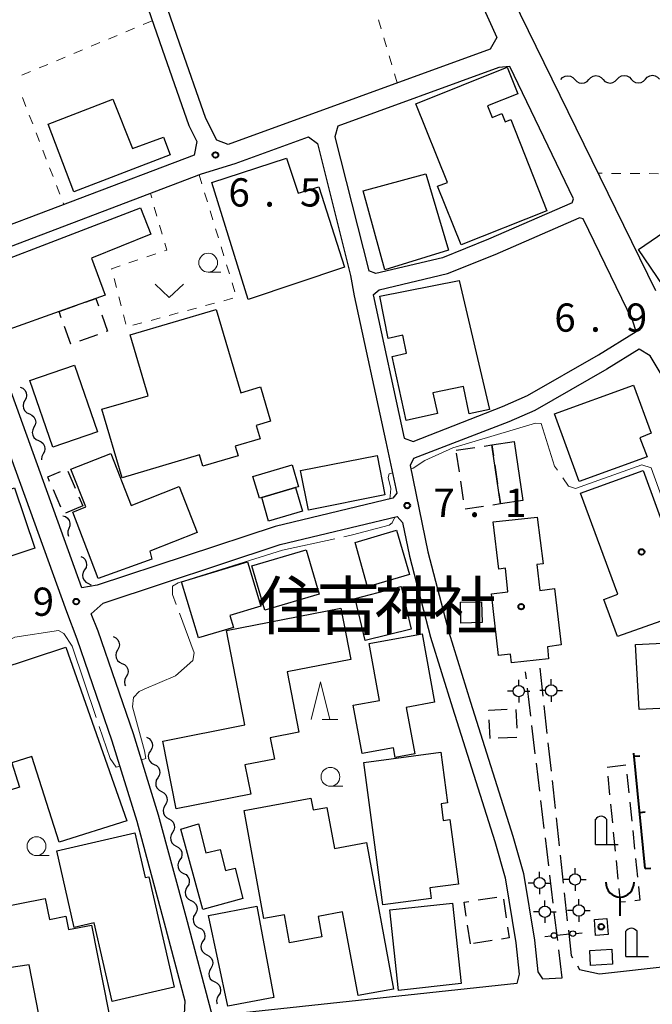
# Model space of a CAD drawing. Units: metres. Extents: x -72000 to -70000, y 34500 to 36000.
# Drawn here: x -71152 to -71068, y 35418 to 35549 of the extents above; entities that cross this region are included whole.
import ezdxf

# ---------------------------------------------------------------- set-up
doc = ezdxf.new("R2010")
doc.units = ezdxf.units.M
for name, color, linetype, lineweight in [('210100_道路縁(街区線)', 7, 'Continuous', 30), ('210600_庭園路等', 7, 'Continuous', 30), ('300100_普通建物', 7, 'Continuous', 30), ('300300_普通無壁舎', 7, 'Continuous', 30), ('351600_消防署', 7, 'Continuous', 40), ('420200_記念碑', 7, 'Continuous', 30), ('420500_灯ろう', 7, 'Continuous', 30), ('420700_鳥居', 7, 'Continuous', 30), ('510200_細流', 7, 'Continuous', 30), ('614000_へい（未分類）', 7, 'Continuous', 40), ('630100_植生界', 7, 'Continuous', 30), ('631300_畑', 7, 'Continuous', 13), ('633100_広葉樹林', 7, 'Continuous', 13), ('633200_針葉樹林', 7, 'Continuous', 13), ('710300_等高線(補助曲線)', 7, 'Continuous', 13), ('731200_図化機測定による標高点', 7, 'Continuous', 40), ('813100_(注記)建物の名称', 7, 'Continuous', 40), ('819900_指示点', 7, 'Continuous', 40)]:
    doc.layers.add(name, color=color, linetype=linetype, lineweight=lineweight)
doc.styles.add('Style-Kanji', font='MS Gothic.ttf')
doc.styles.add('Style-WORKING', font='MS Gothic.ttf')

msp = doc.modelspace()

# ---------------------------------------------------------------- linework, layer by layer
at = {"layer": '210100_道路縁(街区線)', "linetype": 'Continuous', "lineweight": 30, "flags": 128}
for points in [[(-71142.65, 35571.87), (-71133.37, 35545.01)], [(-71131.06, 35545.82), (-71138.42, 35567.2)], [(-71093.98, 35557.88), (-71088.93, 35546.57)], [(-71067.78, 35512.94), (-71090, 35558.36)], [(-71127.54, 35535.83), (-71131.06, 35545.82)], [(-71088.93, 35546.57), (-71089.79, 35545.05)], [(-71133.37, 35545.01), (-71129.79, 35534.88)], [(-71089.79, 35545.05), (-71124.57, 35532.38)], [(-71078.92, 35524.62), (-71078.71, 35525.13), (-71087.19, 35542.71), (-71088.66, 35542.59), (-71110.01, 35534.81), (-71110.42, 35533.38), (-71105.92, 35515.6)], [(-71129.79, 35534.88), (-71128.75, 35532.77)], [(-71126.09, 35532.92), (-71127.54, 35535.83)], [(-71102.71, 35485.37), (-71118.36, 35481.61), (-71141.97, 35473.83), (-71144, 35473.48), (-71157.38, 35510.43), (-71159.09, 35515.2), (-71158.54, 35516.91), (-71128.13, 35528.45), (-71123.65, 35529.84), (-71113.92, 35533.39), (-71112.74, 35532.49), (-71108.34, 35514.98), (-71107.86, 35512.28), (-71103.66, 35492.85), (-71102.19, 35486.04), (-71102.71, 35485.37)], [(-71128.75, 35532.77), (-71129.09, 35530.97)], [(-71124.57, 35532.38), (-71126.09, 35532.92)], [(-71129.09, 35530.97), (-71159.5, 35519.43)], [(-71168.64, 35529.47), (-71163.75, 35518.19), (-71160.21, 35509.44), (-71146.06, 35470.35), (-71144.68, 35466.69), (-71140.02, 35453.15), (-71136.72, 35442.47), (-71133.07, 35428.99), (-71130.32, 35418.64), (-71130.42, 35416.81), (-71130.72, 35416.15), (-71182.51, 35410.63), (-71211.37, 35406.94), (-71212.45, 35408.78), (-71218.02, 35444.7)], [(-71078.92, 35524.62), (-71090, 35519.77), (-71096.12, 35517.32), (-71105, 35515.24), (-71105.92, 35515.6)], [(-71105.33, 35512.41), (-71101.22, 35493.38), (-71100.04, 35492.93), (-71088.16, 35497.58), (-71084.85, 35499.02), (-71075.42, 35504.41), (-71070.43, 35507.53), (-71070.87, 35508.9), (-71077.44, 35522.51), (-71078, 35522.62)], [(-71105.33, 35512.41), (-71104.52, 35513.07), (-71095.46, 35515.22), (-71089.15, 35517.74), (-71078, 35522.62)], [(-71054.97, 35483.4), (-71057.78, 35486.58), (-71062.42, 35494.04), (-71068.54, 35504.31), (-71070.01, 35505.2), (-71074.3, 35502.52), (-71083.86, 35497.05), (-71087.32, 35495.54), (-71099.98, 35490.66)], [(-71099.98, 35490.66), (-71100.44, 35489.74), (-71098.08, 35478.26), (-71095.3, 35467.61), (-71092.41, 35458.3), (-71086.8, 35440.5), (-71085.36, 35435.52), (-71083.93, 35426.66), (-71083.46, 35422.46), (-71082.86, 35421.54), (-71080.24, 35421.66)], [(-71117.68, 35479.22), (-71102.14, 35482.94)], [(-71102.14, 35482.94), (-71101.42, 35482.14)], [(-71101.42, 35482.14), (-71100.52, 35477.69)], [(-71141.19, 35471.46), (-71117.68, 35479.22)], [(-71100.52, 35477.69), (-71097.7, 35466.92)], [(-71077.92, 35422.8), (-71075.3, 35422.21), (-71036.81, 35426.49), (-71035.72, 35427.64), (-71037.21, 35438.3), (-71038.63, 35447.03), (-71040.99, 35454.55), (-71043.53, 35462.09), (-71045.03, 35466.55), (-71048.44, 35475.08), (-71049.82, 35477.48)], [(-71142.78, 35470.03), (-71141.19, 35471.46)], [(-71141.87, 35467.73), (-71142.78, 35470.03)], [(-71137.17, 35454.08), (-71141.87, 35467.73)], [(-71097.7, 35466.92), (-71094.8, 35457.56)], [(-71094.8, 35457.56), (-71089.19, 35439.77)], [(-71133.84, 35443.3), (-71137.17, 35454.08)], [(-71130.18, 35429.77), (-71133.84, 35443.3)], [(-71089.19, 35439.77), (-71087.8, 35434.97)], [(-71087.8, 35434.97), (-71086.41, 35426.32)], [(-71126.67, 35416.59), (-71130.18, 35429.77)], [(-71086.41, 35426.32), (-71085.94, 35422.18)], [(-71085.94, 35422.18), (-71086.26, 35420.9)], [(-71086.26, 35420.9), (-71126.67, 35416.59)]]:
    msp.add_lwpolyline(points, dxfattribs=at)
at = {"layer": '210600_庭園路等', "linetype": 'Continuous', "lineweight": 30}
for p, q in [((-71084.986, 35461.377), (-71085.1, 35462.33)), ((-71083.2, 35462.81), (-71082.795, 35459.082)), ((-71084.393, 35456.413), (-71084.838, 35460.136)), ((-71082.66, 35457.839), (-71082.254, 35454.111)), ((-71083.8, 35451.448), (-71084.245, 35455.172)), ((-71082.119, 35452.869), (-71081.714, 35449.141)), ((-71083.206, 35446.483), (-71083.651, 35450.207)), ((-71081.579, 35447.898), (-71081.173, 35444.17)), ((-71082.613, 35441.519), (-71083.058, 35445.242)), ((-71081.038, 35442.927), (-71080.633, 35439.199)), ((-71082.02, 35436.554), (-71082.465, 35440.278)), ((-71080.498, 35437.956), (-71080.092, 35434.228)), ((-71081.427, 35431.589), (-71081.871, 35435.313)), ((-71079.957, 35432.986), (-71079.552, 35429.258)), ((-71080.833, 35426.625), (-71081.278, 35430.348)), ((-71080.24, 35421.66), (-71080.685, 35425.384)), ((-71078.21, 35423.272), (-71077.92, 35422.8))]:
    msp.add_line(p, q, dxfattribs=at)
at = {"layer": '210600_庭園路等', "linetype": 'Continuous', "lineweight": 30, "flags": 128}
msp.add_lwpolyline([(-71079.417, 35428.015), (-71079.05, 35424.64), (-71078.864, 35424.337)], dxfattribs=at)
at = {"layer": '300100_普通建物', "linetype": 'Continuous', "lineweight": 30, "flags": 128}
for points in [[(-71093.66, 35519.03), (-71096.78, 35526.82), (-71095.48, 35527.34), (-71099.67, 35537.79), (-71087.56, 35542.65), (-71086.14, 35539.1), (-71090.14, 35537.5), (-71089.53, 35535.97), (-71088.26, 35536.48), (-71087.82, 35535.38), (-71087.07, 35535.67), (-71082.27, 35523.55)], [(-71137.3, 35531.83), (-71133.18, 35533.35), (-71132.27, 35530.99), (-71145.1, 35526.1), (-71148.48, 35535.07), (-71139.9, 35538.41)], [(-71121.94, 35511.76), (-71126.77, 35527.32), (-71116.83, 35530.53), (-71115.31, 35525.88), (-71112.57, 35526.74), (-71109.12, 35516.06)], [(-71140.92, 35512.36), (-71142.15, 35511.92), (-71147.05, 35510.17), (-71153.7, 35507.79), (-71156.56, 35516.16), (-71136.24, 35523.96), (-71134.87, 35520.44), (-71142.72, 35517.28)], [(-71104.44, 35512.24), (-71093.91, 35514.32), (-71089.87, 35497.18), (-71092.57, 35496.6), (-71093.35, 35500.24), (-71097.39, 35499.38), (-71096.81, 35496.65), (-71100.97, 35495.72), (-71102.82, 35504.22), (-71100.9, 35504.65), (-71101.41, 35507.06), (-71103.36, 35506.61)], [(-71141.35, 35497.19), (-71135.23, 35499), (-71137.62, 35507.09), (-71126.19, 35510.47), (-71122.91, 35499.39), (-71120.31, 35500.16), (-71118.96, 35495.61), (-71120.86, 35495.05), (-71120.33, 35493.27), (-71123.65, 35492.29), (-71123.27, 35491.01), (-71127.96, 35489.62), (-71128.41, 35491.14), (-71138.66, 35488.11)], [(-71068.96, 35490.89), (-71077.99, 35487.6), (-71081.26, 35496.58), (-71070.75, 35500.41), (-71068.42, 35494.01), (-71069.94, 35493.42)], [(-71141.84, 35474.72), (-71145.2, 35483.52), (-71143.5, 35484.25), (-71145.47, 35489.26), (-71140.18, 35491.34), (-71137.45, 35484.42), (-71131.1, 35486.92), (-71128.7, 35480.82), (-71135, 35478.34), (-71134.73, 35477.29)], [(-71115.23, 35486.91), (-71115.63, 35486.79), (-71120.13, 35485.47), (-71120.44, 35485.38), (-71121.29, 35488.28), (-71116.08, 35489.81)], [(-71069.47, 35489.06), (-71062.77, 35470.62), (-71072.87, 35467.03), (-71074.69, 35471.94), (-71072.85, 35472.62), (-71077.81, 35486.04)], [(-71150.25, 35478.74), (-71163.57, 35474.34), (-71159.2, 35461.22), (-71166.23, 35458.87), (-71167.51, 35462.69), (-71176.11, 35459.8), (-71179.7, 35470.5), (-71168.57, 35474.23), (-71169.95, 35478.34), (-71161.88, 35481.05), (-71162.7, 35483.48), (-71152.94, 35486.76)], [(-71088.7, 35464.5), (-71089.6, 35472.69), (-71087.43, 35472.93), (-71087.78, 35476.07), (-71088.64, 35475.94), (-71089.41, 35482.25), (-71083.56, 35482.86), (-71082.74, 35476.68), (-71083.6, 35476.59), (-71083.19, 35473.14), (-71081.24, 35473.38), (-71080.38, 35465.9), (-71082.2, 35465.65), (-71082.03, 35464.06), (-71086.98, 35463.51), (-71087.11, 35464.68)], [(-71130.78, 35474.29), (-71122.01, 35476.94), (-71120.23, 35471.05), (-71124.35, 35469.8), (-71123.88, 35468.23), (-71128.53, 35466.82)], [(-71133.28, 35453.09), (-71122.36, 35455.26), (-71124.81, 35467.81), (-71109.61, 35470.79), (-71108.28, 35463.96), (-71116.76, 35462.3), (-71115.19, 35454.3), (-71119, 35453.56), (-71118.44, 35450.74), (-71122.36, 35449.97), (-71121.59, 35446.06), (-71131.5, 35444.13)], [(-71107.98, 35457.9), (-71104.49, 35458.53), (-71105.86, 35466.08), (-71098.84, 35467.36), (-71097.19, 35458.29), (-71100.95, 35457.6), (-71099.82, 35451.41), (-71102.4, 35450.94), (-71102.63, 35452.22), (-71106.81, 35451.46)], [(-71147.02, 35439.69), (-71150.64, 35451.09), (-71153.32, 35450.24), (-71152.29, 35446.99), (-71158.82, 35444.91), (-71161.13, 35452.18), (-71156.3, 35453.72), (-71159.3, 35463.17), (-71155.73, 35464.3), (-71155.19, 35462.62), (-71146.13, 35465.6), (-71138.03, 35442.54)], [(-71104.03, 35431.35), (-71106.56, 35450.29), (-71096.37, 35451.66), (-71095.46, 35444.91), (-71096.31, 35444.79), (-71096.02, 35442.58), (-71095.15, 35442.7), (-71094, 35434.13), (-71097.83, 35433.62), (-71097.64, 35432.2)], [(-71119.83, 35429.56), (-71122.48, 35443.91), (-71113.61, 35445.55), (-71113.32, 35443.98), (-71111.49, 35444.31), (-71110.48, 35438.86), (-71106.22, 35439.65), (-71102.63, 35420.18), (-71107.34, 35419.31), (-71109.4, 35430.44), (-71112.64, 35429.84), (-71112.14, 35427.11), (-71116.43, 35426.32), (-71117.12, 35430.06)], [(-71127.95, 35430.77), (-71130.89, 35441.43), (-71128.54, 35442.12), (-71127.54, 35438.26), (-71125.66, 35438.74), (-71124.93, 35435.93), (-71123.67, 35436.25), (-71122.62, 35432.2)], [(-71131.75, 35420.43), (-71139.98, 35418.55), (-71142.37, 35428.99), (-71145.02, 35428.38), (-71147.35, 35438.55), (-71136.98, 35440.93), (-71135.62, 35434.98), (-71135.11, 35435.1)], [(-71140.43, 35417.02), (-71149.4, 35415.23), (-71151.02, 35423.4), (-71165.74, 35421.25), (-71168.42, 35438.22), (-71157.21, 35439.88), (-71155.64, 35430.88), (-71148.87, 35432.22), (-71148.31, 35429.43), (-71146.16, 35429.86), (-71145.81, 35428.08), (-71142.75, 35428.68)]]:
    msp.add_lwpolyline(points, close=True, dxfattribs=at)
at = {"layer": '300100_普通建物', "linetype": 'Continuous', "lineweight": 30}
for points in [[(-71095.32, 35518.31), (-71103.78, 35515.71), (-71106.66, 35526.21), (-71098.34, 35528.46)], [(-71056.57, 35520.61), (-71066.83, 35513.59), (-71070.12, 35518.4), (-71059.86, 35525.42)], [(-71144.99, 35503.06), (-71141.93, 35494.2), (-71147.85, 35492.16), (-71150.91, 35501.02)], [(-71089.59, 35492.46), (-71086.63, 35492.9), (-71085.46, 35485.06), (-71088.42, 35484.62)], [(-71114.98, 35489.06), (-71104.8, 35491.07), (-71103.77, 35485.82), (-71113.94, 35483.81)], [(-71114.71, 35483.66), (-71119.21, 35482.33), (-71120.13, 35485.47), (-71115.63, 35486.79)], [(-71106.07, 35473.63), (-71107.74, 35479.49), (-71102.24, 35481.14), (-71100.51, 35475.26)], [(-71121.44, 35476.38), (-71114.23, 35478.51), (-71112.5, 35472.65), (-71119.71, 35470.52)], [(-71106.4, 35466.47), (-71107.73, 35472.06), (-71101.61, 35473.65), (-71100.27, 35468)], [(-71093.74, 35471.57), (-71090.94, 35471.64), (-71090.88, 35468.87), (-71093.68, 35468.8)], [(-71065.94, 35466.18), (-71065.47, 35457.56), (-71070.02, 35457.31), (-71070.49, 35465.94)], [(-71094.81, 35431.58), (-71093.67, 35420.9), (-71101.98, 35420.01), (-71103.12, 35430.69)], [(-71124.61, 35417.92), (-71127.2, 35429.95), (-71120.8, 35431.2), (-71118.53, 35419.06)], [(-71075.79, 35427.31), (-71075.95, 35429.42), (-71074.29, 35429.55), (-71074.13, 35427.44)], [(-71076.57, 35425.32), (-71073.64, 35425.47), (-71073.54, 35423.49), (-71076.47, 35423.33)]]:
    msp.add_3dface(points, dxfattribs=at)
at = {"layer": '300300_普通無壁舎', "linetype": 'Continuous', "lineweight": 30}
for p, q in [((-71147.05, 35510.17), (-71144.696, 35511.011)), ((-71146.756, 35509.348), (-71147.05, 35510.17)), ((-71141.955, 35507.096), (-71144.309, 35506.255)), ((-71094.31, 35491.75), (-71091.838, 35492.122)), ((-71093.88, 35488.891), (-71094.252, 35491.363)), ((-71089.188, 35489.763), (-71088.819, 35487.29)), ((-71145.883, 35488.992), (-71144.895, 35486.695)), ((-71146.818, 35484.176), (-71147.802, 35486.474)), ((-71093.322, 35485.183), (-71093.694, 35487.655)), ((-71144.401, 35485.547), (-71143.89, 35484.36)), ((-71143.89, 35484.36), (-71146.187, 35483.374)), ((-71086.386, 35457.328), (-71086.267, 35454.831)), ((-71089.81, 35453.45), (-71089.928, 35455.947)), ((-71086.247, 35453.618), (-71088.745, 35453.5)), ((-71074.25, 35449.64), (-71071.771, 35449.96)), ((-71071.642, 35448.717), (-71071.386, 35446.23)), ((-71073.893, 35445.981), (-71074.136, 35448.47)), ((-71073.529, 35442.249), (-71073.771, 35444.737)), ((-71071.258, 35444.987), (-71071.002, 35442.5)), ((-71073.164, 35438.517), (-71073.407, 35441.005)), ((-71070.874, 35441.257), (-71070.618, 35438.77)), ((-71072.8, 35434.785), (-71073.043, 35437.273)), ((-71070.49, 35437.526), (-71070.234, 35435.039)), ((-71091.397, 35432.019), (-71088.927, 35432.403)), ((-71088.046, 35432.111), (-71087.668, 35429.64)), ((-71092.41, 35426.18), (-71092.788, 35428.651)), ((-71089.532, 35426.621), (-71092.003, 35426.242))]:
    msp.add_line(p, q, dxfattribs=at)
at = {"layer": '300300_普通無壁舎', "linetype": 'Continuous', "lineweight": 30, "flags": 128}
for points in [[(-71143.518, 35511.431), (-71142.15, 35511.92), (-71141.798, 35510.934)], [(-71141.377, 35509.757), (-71140.6, 35507.58), (-71140.777, 35507.517)], [(-71145.486, 35505.835), (-71145.5, 35505.83), (-71146.336, 35508.17)], [(-71090.602, 35492.308), (-71089.59, 35492.46), (-71089.372, 35490.999)], [(-71148.295, 35487.624), (-71148.55, 35488.22), (-71146.85, 35488.952)], [(-71088.634, 35486.054), (-71088.42, 35484.62), (-71089.458, 35484.463)], [(-71090.694, 35484.277), (-71093.13, 35483.91), (-71093.135, 35483.946)], [(-71089.987, 35457.196), (-71089.99, 35457.25), (-71087.547, 35457.365)], [(-71071.843, 35431.781), (-71072.5, 35431.71), (-71072.679, 35433.541)], [(-71070.106, 35433.796), (-71069.92, 35431.99), (-71070.6, 35431.916)], [(-71092.978, 35429.887), (-71093.26, 35431.73), (-71092.632, 35431.828)], [(-71087.479, 35428.404), (-71087.26, 35426.97), (-71088.297, 35426.811)]]:
    msp.add_lwpolyline(points, dxfattribs=at)
at = {"layer": '351600_消防署', "linetype": 'Continuous', "lineweight": 40, "flags": 128}
msp.add_lwpolyline([(-71072.56, 35432.4), (-71072.56, 35429.9)], dxfattribs=at)
at = {"layer": '351600_消防署', "linetype": 'Continuous', "lineweight": 40}
msp.add_ellipse((-71072.56, 35434.4), major_axis=(0, 2), ratio=0.9375, start_param=1.5707963, end_param=4.7121788, dxfattribs=at)
at = {"layer": '420200_記念碑', "linetype": 'Continuous', "lineweight": 30}
for p, q in [((-71075.82, 35439.38), (-71075.82, 35442.728)), ((-71074.32, 35439.38), (-71074.32, 35442.728)), ((-71075.82, 35439.38), (-71072.82, 35439.38)), ((-71071.79, 35424.51), (-71071.79, 35427.858)), ((-71070.29, 35424.51), (-71070.29, 35427.858)), ((-71071.79, 35424.51), (-71068.79, 35424.51))]:
    msp.add_line(p, q, dxfattribs=at)
for centre in [(-71075.07, 35442.23), (-71071.04, 35427.36)]:
    msp.add_arc(centre, 0.9, 33.55731, 146.44269, dxfattribs=at)
at = {"layer": '420500_灯ろう', "linetype": 'Continuous', "lineweight": 30}
for p, q in [((-71086.01, 35460.51), (-71086.01, 35461.26)), ((-71081.7, 35460.59), (-71081.7, 35461.34)), ((-71086.76, 35459.76), (-71087.51, 35459.76)), ((-71086.01, 35459.01), (-71086.01, 35458.26)), ((-71085.26, 35459.76), (-71084.51, 35459.76)), ((-71082.45, 35459.84), (-71083.2, 35459.84)), ((-71081.7, 35459.09), (-71081.7, 35458.34)), ((-71080.95, 35459.84), (-71080.2, 35459.84)), ((-71083.24, 35435.02), (-71083.24, 35435.77)), ((-71078.53, 35435.5), (-71078.53, 35436.25)), ((-71083.99, 35434.27), (-71084.74, 35434.27)), ((-71082.49, 35434.27), (-71081.74, 35434.27)), ((-71079.28, 35434.75), (-71080.03, 35434.75)), ((-71077.78, 35434.75), (-71077.03, 35434.75)), ((-71083.24, 35433.52), (-71083.24, 35432.77)), ((-71078.53, 35434), (-71078.53, 35433.25)), ((-71082.54, 35431.21), (-71082.54, 35431.96)), ((-71078.02, 35431.37), (-71078.02, 35432.12)), ((-71083.29, 35430.46), (-71084.04, 35430.46)), ((-71081.79, 35430.46), (-71081.04, 35430.46)), ((-71078.77, 35430.62), (-71079.52, 35430.62)), ((-71077.27, 35430.62), (-71076.52, 35430.62)), ((-71082.54, 35429.71), (-71082.54, 35428.96)), ((-71078.02, 35429.87), (-71078.02, 35429.12))]:
    msp.add_line(p, q, dxfattribs=at)
for centre in [(-71086.01, 35459.76), (-71081.7, 35459.84), (-71078.53, 35434.75), (-71083.24, 35434.27), (-71082.54, 35430.46), (-71078.02, 35430.62)]:
    msp.add_circle(centre, 0.75, dxfattribs=at)
at = {"layer": '420700_鳥居', "linetype": 'Continuous', "lineweight": 30}
msp.add_line((-71080.941, 35427.334), (-71079.199, 35427.506), dxfattribs=at)
at = {"layer": '420700_鳥居', "linetype": 'Continuous', "lineweight": 30, "flags": 128}
for points in [[(-71078.453, 35427.579), (-71077.582, 35427.665)], [(-71082.558, 35427.175), (-71081.687, 35427.261)]]:
    msp.add_lwpolyline(points, dxfattribs=at)
at = {"layer": '420700_鳥居', "linetype": 'Continuous', "lineweight": 30}
for centre in [(-71081.314, 35427.297), (-71078.826, 35427.543)]:
    msp.add_circle(centre, 0.375, dxfattribs=at)
at = {"layer": '510200_細流', "linetype": 'Continuous', "lineweight": 30, "flags": 128}
for points in [[(-71080.43, 35540.98), (-71080.181, 35541.25), (-71079.858, 35541.424), (-71079.495, 35541.486), (-71079.133, 35541.428), (-71078.808, 35541.259), (-71078.555, 35540.992)], [(-71076.68, 35541.004), (-71076.431, 35541.274), (-71076.108, 35541.448), (-71075.745, 35541.51), (-71075.383, 35541.453), (-71075.058, 35541.283), (-71074.805, 35541.016)], [(-71072.93, 35541.029), (-71072.681, 35541.298), (-71072.358, 35541.472), (-71071.995, 35541.535), (-71071.633, 35541.477), (-71071.308, 35541.307), (-71071.055, 35541.041)], [(-71069.18, 35541.053), (-71068.931, 35541.323), (-71068.608, 35541.497), (-71068.245, 35541.559), (-71067.883, 35541.501), (-71067.558, 35541.331), (-71067.305, 35541.065)], [(-71078.555, 35540.992), (-71078.302, 35540.726), (-71077.977, 35540.556), (-71077.615, 35540.498), (-71077.252, 35540.561), (-71076.929, 35540.735), (-71076.68, 35541.004)], [(-71074.805, 35541.016), (-71074.552, 35540.75), (-71074.227, 35540.58), (-71073.865, 35540.523), (-71073.502, 35540.585), (-71073.179, 35540.759), (-71072.93, 35541.029)], [(-71071.055, 35541.041), (-71070.802, 35540.774), (-71070.477, 35540.605), (-71070.115, 35540.547), (-71069.752, 35540.609), (-71069.429, 35540.783), (-71069.18, 35541.053)], [(-71152.19, 35500.13), (-71151.855, 35499.979), (-71151.588, 35499.728), (-71151.414, 35499.404), (-71151.354, 35499.042), (-71151.412, 35498.679), (-71151.585, 35498.355)], [(-71151.585, 35498.355), (-71151.757, 35498.031), (-71151.816, 35497.669), (-71151.756, 35497.307), (-71151.582, 35496.983), (-71151.314, 35496.732), (-71150.98, 35496.581)], [(-71150.98, 35496.581), (-71150.645, 35496.43), (-71150.377, 35496.179), (-71150.203, 35495.854), (-71150.143, 35495.492), (-71150.202, 35495.13), (-71150.374, 35494.806)], [(-71150.374, 35494.806), (-71150.547, 35494.482), (-71150.605, 35494.12), (-71150.545, 35493.758), (-71150.371, 35493.434), (-71150.104, 35493.183), (-71149.769, 35493.031)], [(-71149.769, 35493.031), (-71149.434, 35492.88), (-71149.167, 35492.629), (-71148.993, 35492.305), (-71148.933, 35491.943), (-71148.991, 35491.581), (-71149.164, 35491.257)], [(-71149.164, 35491.257), (-71149.336, 35490.933), (-71149.395, 35490.571), (-71149.38, 35490.483)], [(-71146.55, 35483.06), (-71146.2, 35482.949), (-71145.905, 35482.731), (-71145.694, 35482.429), (-71145.592, 35482.077), (-71145.608, 35481.71), (-71145.742, 35481.368)], [(-71145.742, 35481.368), (-71145.875, 35481.026), (-71145.891, 35480.66), (-71145.803, 35480.358)], [(-71144.16, 35477.66), (-71143.834, 35477.491), (-71143.581, 35477.226), (-71143.425, 35476.892), (-71143.384, 35476.528), (-71143.462, 35476.169), (-71143.652, 35475.855)], [(-71143.652, 35475.855), (-71143.842, 35475.541), (-71143.92, 35475.182), (-71143.88, 35474.818), (-71143.724, 35474.484), (-71143.47, 35474.219), (-71143.144, 35474.05)], [(-71143.144, 35474.05), (-71142.818, 35473.881), (-71142.771, 35473.831)], [(-71139.85, 35467), (-71139.518, 35466.844), (-71139.254, 35466.588), (-71139.086, 35466.261), (-71139.031, 35465.898), (-71139.095, 35465.537), (-71139.273, 35465.216)], [(-71139.273, 35465.216), (-71139.451, 35464.895), (-71139.515, 35464.533), (-71139.46, 35464.171), (-71139.292, 35463.844), (-71139.028, 35463.588), (-71138.696, 35463.432)], [(-71138.696, 35463.432), (-71138.364, 35463.276), (-71138.1, 35463.02), (-71137.932, 35462.693), (-71137.877, 35462.33), (-71137.941, 35461.969), (-71138.119, 35461.648)], [(-71138.119, 35461.648), (-71138.297, 35461.327), (-71138.361, 35460.965), (-71138.306, 35460.603), (-71138.23, 35460.454)], [(-71135.41, 35453.65), (-71135.086, 35453.478), (-71134.835, 35453.21), (-71134.682, 35452.876), (-71134.645, 35452.511), (-71134.726, 35452.153), (-71134.919, 35451.84)], [(-71134.919, 35451.84), (-71135.112, 35451.528), (-71135.193, 35451.17), (-71135.156, 35450.805), (-71135.003, 35450.471), (-71134.753, 35450.203), (-71134.428, 35450.031)], [(-71134.428, 35450.031), (-71134.104, 35449.859), (-71133.853, 35449.591), (-71133.7, 35449.256), (-71133.663, 35448.891), (-71133.744, 35448.534), (-71133.937, 35448.221)], [(-71133.937, 35448.221), (-71134.13, 35447.909), (-71134.211, 35447.551), (-71134.175, 35447.186), (-71134.022, 35446.851), (-71133.771, 35446.584), (-71133.446, 35446.412)], [(-71133.446, 35446.412), (-71133.122, 35446.24), (-71132.871, 35445.972), (-71132.718, 35445.637), (-71132.681, 35445.272), (-71132.763, 35444.914), (-71132.956, 35444.602)], [(-71132.956, 35444.602), (-71133.149, 35444.29), (-71133.231, 35443.932), (-71133.194, 35443.567), (-71133.041, 35443.232), (-71132.791, 35442.964), (-71132.467, 35442.792)], [(-71132.467, 35442.792), (-71132.142, 35442.62), (-71131.892, 35442.352), (-71131.739, 35442.017), (-71131.702, 35441.652), (-71131.784, 35441.294), (-71131.977, 35440.982)], [(-71131.977, 35440.982), (-71132.17, 35440.67), (-71132.252, 35440.312), (-71132.215, 35439.947), (-71132.063, 35439.612), (-71131.812, 35439.344), (-71131.488, 35439.172)], [(-71131.488, 35439.172), (-71131.164, 35439), (-71130.913, 35438.732), (-71130.76, 35438.397), (-71130.724, 35438.032), (-71130.805, 35437.674), (-71130.998, 35437.362)], [(-71130.998, 35437.362), (-71131.192, 35437.05), (-71131.273, 35436.692), (-71131.237, 35436.327), (-71131.084, 35435.992), (-71130.833, 35435.724), (-71130.509, 35435.552)], [(-71130.509, 35435.552), (-71130.185, 35435.379), (-71129.934, 35435.112), (-71129.782, 35434.777), (-71129.745, 35434.412), (-71129.827, 35434.054), (-71130.02, 35433.742)], [(-71130.02, 35433.742), (-71130.213, 35433.43), (-71130.294, 35433.072), (-71130.258, 35432.707), (-71130.105, 35432.372), (-71129.855, 35432.104), (-71129.53, 35431.932)], [(-71129.504, 35431.939), (-71129.177, 35431.773), (-71128.922, 35431.509), (-71128.763, 35431.177), (-71128.72, 35430.813), (-71128.795, 35430.454), (-71128.983, 35430.138)], [(-71128.983, 35430.138), (-71129.17, 35429.822), (-71129.245, 35429.463), (-71129.202, 35429.099), (-71129.044, 35428.767), (-71128.789, 35428.504), (-71128.461, 35428.337)], [(-71128.461, 35428.337), (-71128.134, 35428.17), (-71127.879, 35427.907), (-71127.72, 35427.575), (-71127.677, 35427.211), (-71127.752, 35426.852), (-71127.94, 35426.536)], [(-71127.94, 35426.536), (-71128.128, 35426.22), (-71128.203, 35425.861), (-71128.16, 35425.497), (-71128.001, 35425.165), (-71127.746, 35424.902), (-71127.419, 35424.735)], [(-71127.419, 35424.735), (-71127.091, 35424.568), (-71126.836, 35424.305), (-71126.677, 35423.973), (-71126.634, 35423.609), (-71126.709, 35423.25), (-71126.897, 35422.934)], [(-71126.897, 35422.934), (-71127.085, 35422.618), (-71127.16, 35422.259), (-71127.117, 35421.895), (-71126.958, 35421.563), (-71126.703, 35421.299), (-71126.376, 35421.133)], [(-71126.376, 35421.133), (-71126.048, 35420.966), (-71125.793, 35420.703), (-71125.635, 35420.371), (-71125.592, 35420.007), (-71125.667, 35419.647), (-71125.854, 35419.332)], [(-71125.854, 35419.332), (-71126.042, 35419.016), (-71126.117, 35418.657), (-71126.074, 35418.293), (-71126.037, 35418.215)]]:
    msp.add_lwpolyline(points, dxfattribs=at)
at = {"layer": '614000_へい（未分類）', "linetype": 'Continuous', "lineweight": 40}
for p, q in [((-71069.22, 35436.18), (-71070.71, 35451.53)), ((-71070.669, 35451.11), (-71069.923, 35451.182)), ((-71069.945, 35443.645), (-71069.198, 35443.717)), ((-71069.22, 35436.18), (-71068.474, 35436.252))]:
    msp.add_line(p, q, dxfattribs=at)
at = {"layer": '630100_植生界', "linetype": 'Continuous', "lineweight": 13}
for p, q in [((-71134.7, 35548.78), (-71135.854, 35548.299)), ((-71104.292, 35547.731), (-71104.647, 35548.929)), ((-71139.316, 35546.857), (-71140.469, 35546.377)), ((-71137.008, 35547.819), (-71138.162, 35547.338)), ((-71141.623, 35545.896), (-71142.777, 35545.415)), ((-71103.581, 35545.334), (-71103.936, 35546.532)), ((-71143.931, 35544.935), (-71145.085, 35544.454)), ((-71102.871, 35542.937), (-71103.226, 35544.135)), ((-71148.547, 35543.012), (-71149.701, 35542.531)), ((-71146.239, 35543.973), (-71147.393, 35543.493)), ((-71150.854, 35542.051), (-71152.008, 35541.57)), ((-71102.16, 35540.54), (-71102.515, 35541.738)), ((-71151.899, 35538.598), (-71151.448, 35537.432)), ((-71150.997, 35536.266), (-71150.546, 35535.1)), ((-71150.096, 35533.934), (-71149.645, 35532.769)), ((-71149.194, 35531.603), (-71148.744, 35530.437)), ((-71148.293, 35529.271), (-71147.842, 35528.105)), ((-71128.45, 35528.33), (-71128.084, 35527.135)), ((-71074.939, 35528.537), (-71075.41, 35528.54)), ((-71072.439, 35528.521), (-71073.689, 35528.529)), ((-71069.939, 35528.504), (-71071.189, 35528.512)), ((-71067.44, 35528.488), (-71068.689, 35528.496)), ((-71147.392, 35526.939), (-71146.941, 35525.773)), ((-71134.745, 35525.262), (-71134.92, 35525.87)), ((-71127.719, 35525.939), (-71127.353, 35524.744)), ((-71146.49, 35524.607), (-71146.41, 35524.4)), ((-71134.053, 35522.86), (-71134.399, 35524.061)), ((-71126.988, 35523.549), (-71126.622, 35522.353)), ((-71133.36, 35520.458), (-71133.706, 35521.659)), ((-71126.256, 35521.158), (-71125.891, 35519.963)), ((-71135.397, 35517.438), (-71134.213, 35517.842)), ((-71125.525, 35518.767), (-71125.16, 35517.572)), ((-71137.763, 35516.632), (-71136.58, 35517.035)), ((-71124.794, 35516.377), (-71124.429, 35515.181)), ((-71139.415, 35513.359), (-71139.728, 35514.569)), ((-71124.063, 35513.986), (-71123.697, 35512.791)), ((-71138.788, 35510.939), (-71139.101, 35512.149)), ((-71126.382, 35511.294), (-71127.589, 35510.967)), ((-71123.969, 35511.947), (-71125.176, 35511.621)), ((-71131.208, 35509.986), (-71132.415, 35509.659)), ((-71128.795, 35510.64), (-71130.002, 35510.313)), ((-71138.161, 35508.519), (-71138.474, 35509.729)), ((-71136.034, 35508.679), (-71137.241, 35508.352)), ((-71133.621, 35509.333), (-71134.828, 35509.006))]:
    msp.add_line(p, q, dxfattribs=at)
at = {"layer": '630100_植生界', "linetype": 'Continuous', "lineweight": 13, "flags": 128}
for points in [[(-71133.03, 35518.245), (-71132.75, 35518.34), (-71133.014, 35519.257)], [(-71140.042, 35515.779), (-71140.06, 35515.85), (-71138.946, 35516.229)]]:
    msp.add_lwpolyline(points, dxfattribs=at)
at = {"layer": '631300_畑', "linetype": 'Continuous', "lineweight": 13, "flags": 128}
msp.add_lwpolyline([(-71134.285, 35513.815), (-71132.41, 35512.065), (-71130.535, 35513.815)], dxfattribs=at)
at = {"layer": '633100_広葉樹林', "linetype": 'Continuous', "lineweight": 13}
for p, q in [((-71127.24, 35515.42), (-71125.573, 35515.42)), ((-71111.01, 35447.12), (-71109.343, 35447.12)), ((-71150.04, 35437.91), (-71148.373, 35437.91))]:
    msp.add_line(p, q, dxfattribs=at)
for centre in [(-71127.24, 35516.67), (-71111.01, 35448.37), (-71150.04, 35439.16)]:
    msp.add_circle(centre, 1.25, dxfattribs=at)
at = {"layer": '633200_針葉樹林', "linetype": 'Continuous', "lineweight": 13}
msp.add_line((-71112.122, 35455.97), (-71110.038, 35455.97), dxfattribs=at)
at = {"layer": '633200_針葉樹林', "linetype": 'Continuous', "lineweight": 13, "flags": 128}
msp.add_lwpolyline([(-71113.58, 35455.97), (-71112.33, 35460.97), (-71111.08, 35455.97)], dxfattribs=at)
at = {"layer": '710300_等高線(補助曲線)', "linetype": 'Continuous', "lineweight": 13, "elevation": 7, "flags": 128}
for points in [[(-71100.3, 35489.3), (-71100.02, 35489.37), (-71098.47, 35490.39), (-71094.76, 35492.06), (-71083.77, 35495.35), (-71083.04, 35495.3), (-71081.24, 35489.66), (-71080.864, 35489.113)], [(-71080.156, 35488.083), (-71079.39, 35486.97), (-71078.47, 35486.67), (-71069.64, 35489.82), (-71068.42, 35489.41), (-71064.332, 35478.108)], [(-71103.13, 35485.27), (-71103.02, 35486.13), (-71102.99, 35486.67), (-71103.36, 35488.15), (-71103.23, 35488.6), (-71102.78, 35488.75)], [(-71109.217, 35480.273), (-71108.09, 35480.52), (-71103.19, 35481.79), (-71102.79, 35482.13), (-71102.47, 35482.86)], [(-71131.491, 35471.272), (-71131.98, 35472.6), (-71131.98, 35473.68), (-71131.24, 35474.15), (-71117.39, 35478.48), (-71110.438, 35480.005)], [(-71136.1, 35450.63), (-71135.54, 35450.79), (-71135.68, 35451.81), (-71137.3, 35457.69), (-71137.16, 35458.9), (-71136.42, 35459.71), (-71135.72, 35460.03), (-71131.56, 35461.81), (-71129.27, 35463.83), (-71129.12, 35464.83), (-71131.059, 35470.099)], [(-71157.95, 35463.6), (-71157.47, 35464.72), (-71152.91, 35466.93), (-71147.1, 35467.83), (-71146.41, 35467.41), (-71145.29, 35465.74), (-71142.096, 35456.247)], [(-71141.697, 35455.062), (-71140.26, 35450.79), (-71139.46, 35449.64), (-71138.98, 35449.78)]]:
    msp.add_lwpolyline(points, dxfattribs=at)
at = {"layer": '731200_図化機測定による標高点', "linetype": 'Continuous', "lineweight": 40}
for centre in [(-71126.28, 35530.98, 6.48), (-71100.81, 35484.41, 7.06), (-71144.76, 35471.65, 6.9)]:
    msp.add_circle(centre, 0.375, dxfattribs=at)
at = {"layer": '819900_指示点', "linetype": 'Continuous', "lineweight": 40}
for centre in [(-71069.69, 35478.25), (-71085.68, 35470.97), (-71075.04, 35428.46)]:
    msp.add_circle(centre, 0.375, dxfattribs=at)

# ---------------------------------------------------------------- texts
at = {"layer": '731200_図化機測定による標高点', "linetype": 'Continuous', "lineweight": 40, "style": 'Style-WORKING'}
for s, p in [('6', (-71124.55, 35524.13, -9.999)), ('5', (-71115.05, 35524.13, -9.999)), ('.', (-71119.8, 35524.13, -9.999)), ('6', (-71081.28, 35507.5, -9.999)), ('9', (-71071.78, 35507.5, -9.999)), ('.', (-71076.53, 35507.5, -9.999)), ('7', (-71097.33, 35482.9, -9.999)), ('1', (-71087.83, 35482.9, -9.999)), ('.', (-71092.58, 35482.9, -9.999)), ('9', (-71150.55, 35469.76, -9.999))]:
    msp.add_text(s, height=3.75, dxfattribs=at).set_placement(p)
at = {"layer": '813100_(注記)建物の名称', "linetype": 'Continuous', "lineweight": 40, "style": 'Style-Kanji'}
for s, p in [('住', (-71120.64, 35467.98)), ('吉', (-71112.89, 35467.98)), ('神', (-71105.14, 35467.98)), ('社', (-71097.39, 35467.98))]:
    msp.add_text(s, height=6.25, dxfattribs=at).set_placement(p)

doc.saveas('drawing.dxf')
